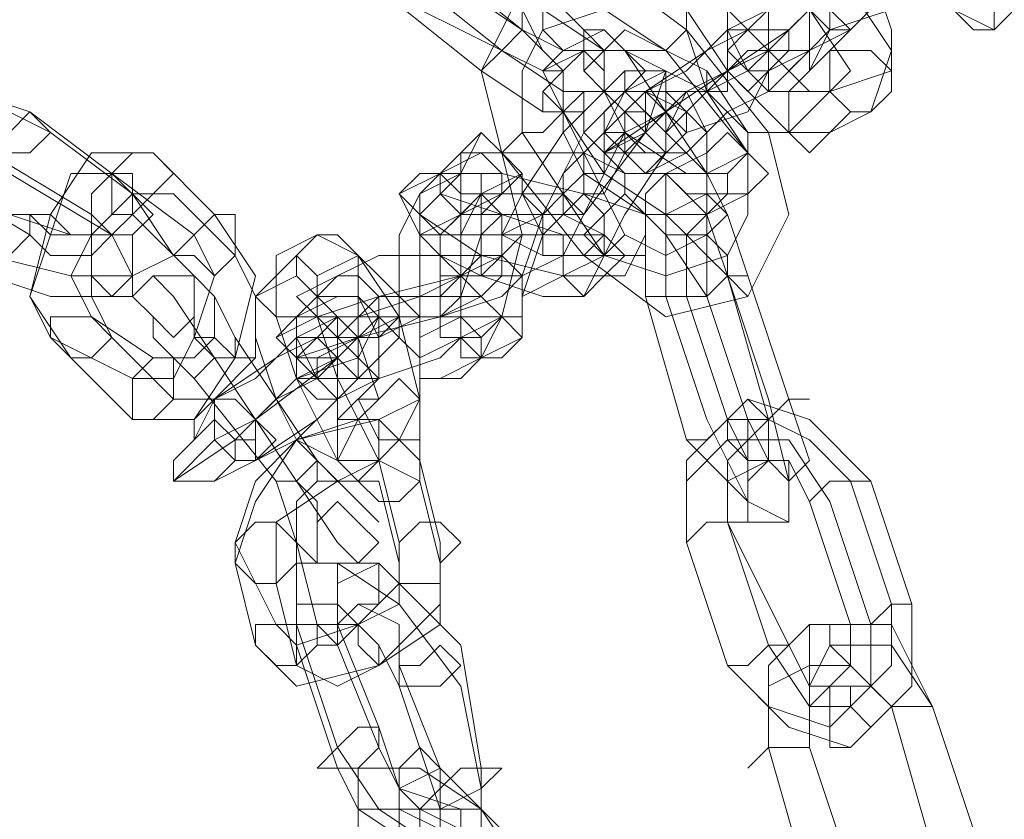
# Model space of a CAD drawing. Units: millimetres. Extents: x -1325 to 23262, y -7329 to 11113.
# Drawn here: x 1522 to 1600, y 1904 to 1967 of the extents above; entities that cross this region are included whole.
import ezdxf

# ---------------------------------------------------------------- set-up
doc = ezdxf.new("R2010")
doc.units = ezdxf.units.MM
doc.header["$MEASUREMENT"] = 0

# ---------------------------------------------------------------- blocks, each defined once
blk = doc.blocks.new('WMF0')
at = {"color": 253, "lineweight": 0}
for points in [[(5.12503, -5.421183), (5.12503, -5.422397), (5.126244, -5.424824), (5.128064, -5.426038), (5.129278, -5.426645)], [(5.125637, -5.429072), (5.126244, -5.427252), (5.12503, -5.425431), (5.123209, -5.423611), (5.121995, -5.423611)], [(5.127457, -5.423611), (5.125637, -5.424824), (5.123816, -5.426038), (5.122602, -5.427252)], [(5.126244, -5.427859), (5.126244, -5.426645), (5.125637, -5.424824), (5.124423, -5.423611), (5.123209, -5.423611)], [(5.12503, -5.426645), (5.126244, -5.425431), (5.127457, -5.424824), (5.128671, -5.423611), (5.128671, -5.424217)], [(5.111679, -5.424217), (5.11532, -5.426645)], [(5.11532, -5.426645), (5.112286, -5.424217)], [(5.120782, -5.424217), (5.120175, -5.426038), (5.121389, -5.427859), (5.123209, -5.429679), (5.124423, -5.429679)], [(5.114713, -5.427252), (5.111679, -5.424824)], [(5.120175, -5.426645), (5.117747, -5.424824), (5.11532, -5.425431), (5.114106, -5.427859), (5.114713, -5.430286)], [(5.121995, -5.424824), (5.121389, -5.426038), (5.122602, -5.427252), (5.123816, -5.428466), (5.124423, -5.428466)], [(5.124423, -5.428466), (5.12503, -5.427859), (5.123816, -5.426038), (5.122602, -5.424824), (5.121995, -5.424824)], [(5.124423, -5.427252), (5.12503, -5.426645), (5.124423, -5.426038), (5.123816, -5.424824), (5.123209, -5.424824)], [(5.12685, -5.424824), (5.126244, -5.426038), (5.124423, -5.426645), (5.123816, -5.427859), (5.123816, -5.427252)], [(5.114106, -5.427859), (5.111072, -5.425431)], [(5.114713, -5.427252), (5.111072, -5.425431)], [(5.11532, -5.426645), (5.11532, -5.426038), (5.115927, -5.425431)], [(5.115927, -5.425431), (5.11532, -5.426038), (5.11532, -5.426645)], [(5.115927, -5.425431), (5.11714, -5.426645), (5.117747, -5.427252), (5.116534, -5.427252), (5.11532, -5.426645)], [(5.116534, -5.427252), (5.115927, -5.426645), (5.115927, -5.426038), (5.11532, -5.425431)], [(5.129278, -5.426645), (5.130492, -5.425431)], [(5.115927, -5.426038), (5.117747, -5.427252), (5.117747, -5.428466), (5.116534, -5.428466), (5.114713, -5.427252)], [(5.11532, -5.426038), (5.115927, -5.427252), (5.116534, -5.427859), (5.115927, -5.427859), (5.114713, -5.427252)], [(5.119568, -5.427252), (5.117747, -5.426038), (5.115927, -5.426645), (5.11532, -5.427859), (5.11532, -5.429679)], [(5.119568, -5.427252), (5.117747, -5.426038), (5.115927, -5.426645), (5.11532, -5.427859), (5.11532, -5.429679)], [(5.115927, -5.426038), (5.115927, -5.426645), (5.116534, -5.427252)], [(5.118961, -5.429679), (5.120175, -5.428466), (5.122602, -5.427252), (5.123816, -5.426038)], [(5.118961, -5.428466), (5.120175, -5.427859), (5.121389, -5.426645), (5.122602, -5.426038)], [(5.120175, -5.426038), (5.120175, -5.426645), (5.120782, -5.428466), (5.121995, -5.429679), (5.123209, -5.429679)], [(5.121389, -5.426038), (5.121389, -5.426645), (5.121995, -5.427859), (5.122602, -5.428466), (5.123209, -5.428466)], [(5.122602, -5.426038), (5.121995, -5.426645)], [(5.122602, -5.427252), (5.123816, -5.426038)], [(5.123816, -5.426038), (5.123209, -5.426645)], [(5.11532, -5.426645), (5.114713, -5.427252), (5.114106, -5.427859)], [(5.114106, -5.427859), (5.114713, -5.427252), (5.11532, -5.426645)], [(5.11532, -5.426645), (5.116534, -5.427859), (5.116534, -5.429072), (5.115927, -5.429072), (5.114106, -5.427859)], [(5.118354, -5.427252), (5.117747, -5.426645), (5.116534, -5.427252), (5.115927, -5.427859), (5.116534, -5.429072)], [(5.118354, -5.426645), (5.11714, -5.427859)], [(5.123209, -5.426645), (5.121389, -5.427859), (5.119568, -5.429072), (5.117747, -5.430286)], [(5.121995, -5.430286), (5.121995, -5.429679), (5.120782, -5.427859), (5.119568, -5.427252), (5.118354, -5.426645)], [(5.121995, -5.426645), (5.120782, -5.427252), (5.118961, -5.428466), (5.118354, -5.429072)], [(5.120175, -5.426645), (5.119568, -5.427252), (5.118961, -5.427252), (5.118354, -5.427252)], [(5.118961, -5.427252), (5.119568, -5.427252), (5.120175, -5.426645)], [(5.122602, -5.429679), (5.120175, -5.426645)], [(5.123816, -5.427252), (5.12503, -5.426645)], [(5.11714, -5.427252), (5.115927, -5.427859)], [(5.121995, -5.4315), (5.121995, -5.430286), (5.120782, -5.428466), (5.118354, -5.427252), (5.11714, -5.427252)], [(5.120782, -5.430893), (5.118354, -5.427252)], [(5.121995, -5.430286), (5.119568, -5.427252)], [(5.121995, -5.430286), (5.119568, -5.427252)], [(5.120175, -5.430286), (5.121389, -5.429072), (5.122602, -5.428466), (5.123816, -5.427252)], [(5.120175, -5.428466), (5.120782, -5.428466), (5.121995, -5.427859), (5.122602, -5.427252)], [(5.122602, -5.427252), (5.121995, -5.427252), (5.121389, -5.427859), (5.121389, -5.428466), (5.120782, -5.428466)], [(5.122602, -5.427252), (5.121389, -5.427859)], [(5.121389, -5.428466), (5.121389, -5.427859), (5.121995, -5.427252), (5.122602, -5.427252)], [(5.123816, -5.427252), (5.122602, -5.427859)], [(5.123209, -5.428466), (5.124423, -5.427252)], [(5.115927, -5.432107), (5.116534, -5.430893), (5.117747, -5.429679), (5.118354, -5.428466), (5.118354, -5.427859)], [(5.115927, -5.427859), (5.116534, -5.429072), (5.117747, -5.430893), (5.119568, -5.432107), (5.120782, -5.432107)], [(5.116534, -5.433321), (5.11714, -5.432107), (5.118961, -5.429679), (5.119568, -5.427859)], [(5.118354, -5.427859), (5.11714, -5.429072)], [(5.11714, -5.427859), (5.117747, -5.428466), (5.118354, -5.429679), (5.120175, -5.430893), (5.120782, -5.430893)], [(5.119568, -5.427859), (5.118354, -5.428466)], [(5.122602, -5.427859), (5.121995, -5.429072), (5.120175, -5.429679), (5.118961, -5.430893)], [(5.121389, -5.427859), (5.120782, -5.428466), (5.120175, -5.429072), (5.119568, -5.429679)], [(5.124423, -5.428466), (5.126244, -5.427859)], [(5.101362, -5.429679), (5.098934, -5.428466), (5.096507, -5.428466), (5.095293, -5.429679), (5.096507, -5.4315)], [(5.100755, -5.429072), (5.098934, -5.428466), (5.097114, -5.428466), (5.096507, -5.429072), (5.097721, -5.430286)], [(5.118354, -5.428466), (5.11714, -5.429679), (5.115927, -5.432107), (5.11532, -5.433927)], [(5.11714, -5.428466), (5.116534, -5.429072)], [(5.120782, -5.4315), (5.120782, -5.430893), (5.119568, -5.429679), (5.118354, -5.428466), (5.11714, -5.428466)], [(5.118354, -5.428466), (5.117747, -5.429072)], [(5.120782, -5.430286), (5.120782, -5.429679), (5.120175, -5.429072), (5.118961, -5.428466), (5.118354, -5.428466)], [(5.118354, -5.429072), (5.118961, -5.428466)], [(5.119568, -5.429679), (5.120175, -5.428466)], [(5.123209, -5.429679), (5.124423, -5.428466)], [(5.103182, -5.430893), (5.100755, -5.429072)], [(5.11714, -5.429072), (5.116534, -5.429679), (5.11532, -5.4315), (5.114713, -5.432714)], [(5.114713, -5.430286), (5.11532, -5.429679), (5.115927, -5.429679), (5.116534, -5.429072)], [(5.116534, -5.429072), (5.116534, -5.429679), (5.11714, -5.430893), (5.118961, -5.432107), (5.119568, -5.432107)], [(5.116534, -5.429072), (5.118354, -5.432714)], [(5.118354, -5.429072), (5.11714, -5.430286)], [(5.11714, -5.4315), (5.117747, -5.4315), (5.118354, -5.430286), (5.118354, -5.429679), (5.118354, -5.429072)], [(5.117747, -5.433321), (5.118354, -5.432107), (5.119568, -5.430286), (5.119568, -5.429072)], [(5.117747, -5.429072), (5.117747, -5.429679), (5.118354, -5.430286), (5.118961, -5.430893), (5.119568, -5.430893)], [(5.119568, -5.429072), (5.118354, -5.429679)], [(5.124423, -5.429679), (5.125637, -5.429072)], [(5.103789, -5.4315), (5.101362, -5.429679)], [(5.114106, -5.429679), (5.113499, -5.430893)], [(5.114106, -5.436355), (5.114713, -5.435141), (5.11532, -5.432714), (5.114713, -5.430286), (5.114106, -5.429679)], [(5.115927, -5.429679), (5.11532, -5.429679), (5.114713, -5.430286)], [(5.11532, -5.429679), (5.117747, -5.433321)], [(5.11532, -5.429679), (5.117747, -5.433321)], [(5.118354, -5.429679), (5.117747, -5.430893), (5.11714, -5.432107), (5.116534, -5.433321), (5.116534, -5.433927)], [(5.11714, -5.433321), (5.119568, -5.435141), (5.121995, -5.434534), (5.123209, -5.432107), (5.122602, -5.429679)], [(5.117747, -5.430286), (5.118961, -5.429679)], [(5.122602, -5.429679), (5.121995, -5.429679), (5.121995, -5.430286), (5.121389, -5.430893), (5.120782, -5.430893)], [(5.121389, -5.430893), (5.121995, -5.430286), (5.121995, -5.429679), (5.122602, -5.429679)], [(5.102576, -5.432107), (5.099541, -5.430286)], [(5.104396, -5.430286), (5.102576, -5.430286), (5.101362, -5.432107), (5.100755, -5.434534), (5.101969, -5.436355)], [(5.106217, -5.432107), (5.104396, -5.430286)], [(5.114106, -5.430286), (5.112892, -5.430893)], [(5.118354, -5.4315), (5.118354, -5.430893), (5.11714, -5.430286), (5.11532, -5.430286), (5.114106, -5.430286)], [(5.114713, -5.430286), (5.11714, -5.433321)], [(5.11714, -5.430286), (5.11714, -5.430893), (5.116534, -5.4315), (5.115927, -5.432107), (5.115927, -5.432714)], [(5.117747, -5.433321), (5.119568, -5.433927), (5.121389, -5.433321), (5.121995, -5.432107), (5.121995, -5.430286)], [(5.117747, -5.433321), (5.119568, -5.433927), (5.121389, -5.433321), (5.121995, -5.432107), (5.121995, -5.430286)], [(5.118961, -5.430893), (5.120175, -5.430286)], [(5.119568, -5.430893), (5.120782, -5.430286)], [(5.120782, -5.430893), (5.121995, -5.430286)], [(5.097721, -5.430893), (5.100755, -5.432714)], [(5.103182, -5.432714), (5.100148, -5.430893)], [(5.100148, -5.432107), (5.101969, -5.432714), (5.103789, -5.432714), (5.104396, -5.432107), (5.103182, -5.430893)], [(5.103182, -5.430893), (5.101969, -5.430893), (5.101362, -5.432714), (5.100755, -5.434534), (5.101362, -5.435748)], [(5.10561, -5.432714), (5.103182, -5.430893)], [(5.112892, -5.430893), (5.111679, -5.4315)], [(5.113499, -5.430893), (5.112286, -5.432107), (5.112286, -5.434534), (5.112286, -5.436962), (5.112892, -5.436962)], [(5.113499, -5.430893), (5.112286, -5.4315)], [(5.112892, -5.430893), (5.112892, -5.4315), (5.114713, -5.432107), (5.116534, -5.432714), (5.11714, -5.432714)], [(5.118961, -5.432714), (5.118961, -5.432107), (5.11714, -5.4315), (5.114713, -5.430893), (5.112892, -5.430893)], [(5.113499, -5.435748), (5.113499, -5.434534), (5.114106, -5.432714), (5.114106, -5.430893), (5.113499, -5.430893)], [(5.11532, -5.430893), (5.114106, -5.4315)], [(5.11532, -5.435748), (5.11532, -5.434534), (5.115927, -5.432714), (5.11532, -5.4315), (5.11532, -5.430893)], [(5.118354, -5.432714), (5.119568, -5.433321), (5.120782, -5.432714), (5.121389, -5.432107), (5.120782, -5.430893)], [(5.121389, -5.433927), (5.120782, -5.432107), (5.119568, -5.430893), (5.119568, -5.432107), (5.119568, -5.434534)], [(5.099541, -5.433321), (5.101969, -5.433927), (5.103789, -5.433927), (5.105003, -5.433321), (5.103789, -5.4315)], [(5.105003, -5.4315), (5.103789, -5.4315), (5.102576, -5.432714), (5.102576, -5.434534), (5.103182, -5.435748)], [(5.106824, -5.433321), (5.105003, -5.4315)], [(5.111679, -5.4315), (5.112286, -5.432107), (5.114106, -5.433321), (5.116534, -5.433927), (5.118354, -5.433927)], [(5.112286, -5.4315), (5.111679, -5.432714), (5.111679, -5.434534), (5.111679, -5.435748), (5.112286, -5.436355)], [(5.114106, -5.4315), (5.112892, -5.432714)], [(5.114713, -5.4315), (5.113499, -5.432107)], [(5.114106, -5.4315), (5.113499, -5.432714), (5.113499, -5.434534), (5.113499, -5.435748), (5.114106, -5.436355)], [(5.114106, -5.434534), (5.114713, -5.433927), (5.114713, -5.432714), (5.114713, -5.432107), (5.114106, -5.4315)], [(5.11714, -5.432107), (5.116534, -5.4315), (5.11532, -5.4315), (5.114713, -5.4315)], [(5.115927, -5.432714), (5.11714, -5.4315)], [(5.11714, -5.432714), (5.118354, -5.4315)], [(5.119568, -5.432107), (5.120782, -5.4315)], [(5.120782, -5.432107), (5.121995, -5.4315)], [(5.121995, -5.433927), (5.121389, -5.432107), (5.120782, -5.4315), (5.120782, -5.432714), (5.120782, -5.434534)], [(5.100755, -5.432714), (5.101362, -5.433321), (5.102576, -5.433321), (5.103182, -5.432714), (5.102576, -5.432107)], [(5.103789, -5.432107), (5.103182, -5.432107), (5.102576, -5.432714), (5.101969, -5.433927), (5.102576, -5.435141)], [(5.10561, -5.433927), (5.103789, -5.432107)], [(5.103789, -5.438176), (5.10561, -5.438176), (5.106824, -5.436355), (5.107431, -5.433927), (5.106217, -5.432107)], [(5.113499, -5.432107), (5.112286, -5.432714)], [(5.113499, -5.432107), (5.113499, -5.432714), (5.114713, -5.432714), (5.115927, -5.433321), (5.116534, -5.433321)], [(5.117747, -5.433321), (5.117747, -5.432714), (5.116534, -5.432107), (5.114713, -5.432107), (5.113499, -5.432107)], [(5.114713, -5.432714), (5.115927, -5.432107)], [(5.116534, -5.433321), (5.11714, -5.432107)], [(5.120782, -5.434534), (5.119568, -5.432714), (5.118961, -5.432107), (5.118961, -5.433321), (5.118961, -5.434534)], [(5.099541, -5.433927), (5.101362, -5.434534), (5.103182, -5.434534), (5.103789, -5.433927), (5.103182, -5.432714)], [(5.103789, -5.436962), (5.105003, -5.436962), (5.10561, -5.435748), (5.106217, -5.433927), (5.10561, -5.432714)], [(5.109251, -5.432714), (5.108037, -5.433321)], [(5.111679, -5.438782), (5.112286, -5.437569), (5.111679, -5.435141), (5.110465, -5.433321), (5.109251, -5.432714)], [(5.112286, -5.432714), (5.112892, -5.433321), (5.114106, -5.433927), (5.115927, -5.434534), (5.11714, -5.434534)], [(5.112892, -5.432714), (5.112892, -5.433321), (5.112892, -5.434534), (5.112892, -5.435141)], [(5.11714, -5.433321), (5.117747, -5.433321), (5.118354, -5.432714)], [(5.118354, -5.432714), (5.117747, -5.433321), (5.11714, -5.433321)], [(5.118354, -5.433927), (5.118961, -5.432714)], [(5.121389, -5.433927), (5.120782, -5.433321), (5.120175, -5.432714), (5.120175, -5.433321), (5.120175, -5.434534)], [(5.120782, -5.432714), (5.121389, -5.433321), (5.121389, -5.433927), (5.121995, -5.434534)], [(5.121389, -5.433927), (5.121389, -5.433321), (5.120782, -5.432714)], [(5.105003, -5.437569), (5.106217, -5.437569), (5.107431, -5.436355), (5.107431, -5.434534), (5.106824, -5.433321)], [(5.108037, -5.433321), (5.108037, -5.435141), (5.108644, -5.436962), (5.109858, -5.439389), (5.111072, -5.439389)], [(5.110465, -5.433321), (5.109251, -5.433927)], [(5.114713, -5.433321), (5.114106, -5.433321), (5.112892, -5.433321), (5.111072, -5.433321), (5.109858, -5.433927)], [(5.112286, -5.437569), (5.112286, -5.436962), (5.112286, -5.435141), (5.111072, -5.433927), (5.110465, -5.433321)], [(5.113499, -5.433927), (5.114713, -5.433321)], [(5.11532, -5.433927), (5.116534, -5.433321)], [(5.116534, -5.433927), (5.117747, -5.433321)], [(5.11714, -5.434534), (5.117747, -5.433321)], [(5.106217, -5.436355), (5.105003, -5.434534), (5.104396, -5.433927)], [(5.104396, -5.436355), (5.10561, -5.436355), (5.106217, -5.435748), (5.106217, -5.434534), (5.10561, -5.433927)], [(5.106824, -5.435748), (5.106217, -5.434534), (5.10561, -5.433927)], [(5.108644, -5.433927), (5.107431, -5.434534)], [(5.110465, -5.438176), (5.111072, -5.437569), (5.110465, -5.435748), (5.109251, -5.434534), (5.108644, -5.433927)], [(5.108644, -5.434534), (5.109251, -5.435141), (5.110465, -5.435141), (5.112286, -5.434534), (5.113499, -5.433927)], [(5.109858, -5.433927), (5.108644, -5.434534)], [(5.109251, -5.433927), (5.109251, -5.435141), (5.109858, -5.436962), (5.110465, -5.438176), (5.111072, -5.438176)], [(5.11532, -5.433927), (5.113499, -5.433927), (5.111072, -5.434534), (5.109251, -5.435141)], [(5.113499, -5.434534), (5.113499, -5.433927), (5.112892, -5.434534), (5.111679, -5.434534), (5.111072, -5.434534)], [(5.114713, -5.434534), (5.11532, -5.433927)], [(5.121995, -5.433927), (5.121389, -5.433927), (5.120782, -5.434534)], [(5.120782, -5.434534), (5.121389, -5.433927), (5.121995, -5.433927)], [(5.122602, -5.438176), (5.121389, -5.433927)], [(5.122602, -5.437569), (5.121389, -5.433927)], [(5.123209, -5.437569), (5.121995, -5.433927)], [(5.105003, -5.434534), (5.106217, -5.436355)], [(5.106217, -5.434534), (5.106824, -5.435748)], [(5.107431, -5.434534), (5.107431, -5.435748), (5.108037, -5.437569), (5.108644, -5.438782), (5.109858, -5.439389)], [(5.108037, -5.435748), (5.108644, -5.436355), (5.110465, -5.435748), (5.112892, -5.435141), (5.114713, -5.434534)], [(5.109858, -5.434534), (5.108644, -5.435141)], [(5.111072, -5.436962), (5.111072, -5.436355), (5.111072, -5.435748), (5.110465, -5.434534), (5.109858, -5.434534)], [(5.111072, -5.434534), (5.109858, -5.435748)], [(5.112892, -5.435141), (5.113499, -5.434534)], [(5.112892, -5.435141), (5.114106, -5.434534)], [(5.118961, -5.434534), (5.119568, -5.434534), (5.120175, -5.434534), (5.120782, -5.434534)], [(5.120782, -5.434534), (5.120175, -5.434534), (5.119568, -5.434534), (5.118961, -5.434534)], [(5.118961, -5.434534), (5.120175, -5.438782)], [(5.119568, -5.434534), (5.120782, -5.438176)], [(5.120175, -5.434534), (5.121389, -5.438176)], [(5.120782, -5.434534), (5.121995, -5.438176)], [(5.121995, -5.438176), (5.120782, -5.434534)], [(5.102576, -5.435141), (5.104396, -5.436355)], [(5.10561, -5.436962), (5.104396, -5.435748), (5.104396, -5.435141)], [(5.106217, -5.436355), (5.10561, -5.435748), (5.10561, -5.435141)], [(5.109858, -5.435141), (5.108644, -5.435748), (5.107431, -5.436962), (5.106217, -5.437569)], [(5.111072, -5.435141), (5.109858, -5.436355), (5.107431, -5.438176), (5.106217, -5.438782)], [(5.109251, -5.435141), (5.108037, -5.435748)], [(5.108644, -5.435141), (5.108644, -5.435748), (5.109251, -5.436962), (5.109858, -5.437569), (5.109858, -5.438176)], [(5.109251, -5.435748), (5.109858, -5.435141)], [(5.109858, -5.435748), (5.111072, -5.435748), (5.112286, -5.435141), (5.112892, -5.435141)], [(5.110465, -5.436355), (5.111072, -5.435141)], [(5.114713, -5.435141), (5.113499, -5.435141), (5.111679, -5.435141), (5.110465, -5.435748)], [(5.113499, -5.435748), (5.114713, -5.435141)], [(5.101362, -5.435748), (5.103789, -5.436962)], [(5.103182, -5.435748), (5.105003, -5.437569)], [(5.104396, -5.435748), (5.10561, -5.436962)], [(5.10561, -5.438782), (5.10561, -5.438176), (5.106217, -5.437569), (5.108037, -5.436355), (5.109251, -5.435748)], [(5.10561, -5.436962), (5.106217, -5.436355), (5.106824, -5.436355), (5.106824, -5.435748)], [(5.106824, -5.435748), (5.106824, -5.436355), (5.106217, -5.436355), (5.10561, -5.436962)], [(5.10561, -5.436962), (5.106217, -5.436355), (5.106824, -5.436355), (5.106824, -5.435748)], [(5.10561, -5.435748), (5.106217, -5.436355)], [(5.109251, -5.439389), (5.106824, -5.435748)], [(5.106824, -5.435748), (5.109251, -5.439389)], [(5.109251, -5.436355), (5.109251, -5.436962), (5.111072, -5.436962), (5.112892, -5.436355), (5.113499, -5.435748)], [(5.110465, -5.435748), (5.109251, -5.436355)], [(5.112286, -5.436355), (5.113499, -5.435748)], [(5.114106, -5.436355), (5.11532, -5.435748)], [(5.101969, -5.436355), (5.103789, -5.438176)], [(5.105003, -5.439996), (5.106824, -5.438782), (5.108644, -5.436962), (5.110465, -5.436355)], [(5.106824, -5.436355), (5.106217, -5.436355), (5.10561, -5.436962)], [(5.108644, -5.439996), (5.106217, -5.436355)], [(5.108644, -5.439996), (5.106217, -5.436355)], [(5.106217, -5.436355), (5.108644, -5.439996)], [(5.106217, -5.436355), (5.108644, -5.439996)], [(5.111072, -5.436355), (5.111072, -5.436962), (5.109858, -5.437569), (5.108644, -5.438782), (5.107431, -5.439389)], [(5.109858, -5.436355), (5.109251, -5.436962), (5.108037, -5.437569), (5.107431, -5.438176)], [(5.108644, -5.436962), (5.109858, -5.436355)], [(5.109858, -5.437569), (5.111072, -5.436355)], [(5.112892, -5.436962), (5.114106, -5.436355)], [(5.108037, -5.439996), (5.10561, -5.436962)], [(5.10561, -5.436962), (5.108037, -5.439996)], [(5.106824, -5.438782), (5.107431, -5.438176), (5.108037, -5.437569), (5.108644, -5.436962)], [(5.109858, -5.438176), (5.111072, -5.436962)], [(5.106217, -5.437569), (5.10561, -5.438782)], [(5.106217, -5.439996), (5.107431, -5.439389), (5.109251, -5.438176), (5.109858, -5.437569)], [(5.111072, -5.438176), (5.112286, -5.437569)], [(5.120175, -5.441817), (5.120175, -5.439389), (5.121995, -5.437569), (5.123816, -5.438176), (5.125637, -5.439996)], [(5.120782, -5.438176), (5.121995, -5.440603), (5.123209, -5.44121), (5.123209, -5.439996), (5.122602, -5.437569)], [(5.123816, -5.437569), (5.123209, -5.437569), (5.122602, -5.438176), (5.121995, -5.438176)], [(5.121995, -5.438176), (5.122602, -5.438176), (5.123209, -5.437569), (5.123816, -5.437569)], [(5.121995, -5.438176), (5.122602, -5.439389), (5.123209, -5.439996), (5.123816, -5.439389), (5.123209, -5.437569)], [(5.107431, -5.438176), (5.106824, -5.438782)], [(5.111072, -5.439389), (5.110465, -5.438176), (5.108644, -5.438782), (5.107431, -5.439996), (5.106824, -5.441817)], [(5.112286, -5.439389), (5.111072, -5.438176), (5.108644, -5.438782), (5.107431, -5.440603), (5.106824, -5.442424)], [(5.109858, -5.439389), (5.110465, -5.438176)], [(5.120175, -5.438782), (5.120782, -5.438782), (5.121389, -5.438176), (5.121995, -5.438176)], [(5.121995, -5.438176), (5.121389, -5.438176), (5.120782, -5.438782), (5.120175, -5.438782)], [(5.120175, -5.438782), (5.121389, -5.439996), (5.121995, -5.440603), (5.121995, -5.439996), (5.121995, -5.438176)], [(5.121389, -5.44121), (5.121389, -5.439389), (5.122602, -5.438176), (5.123816, -5.438782), (5.12503, -5.439996)], [(5.121389, -5.438176), (5.121995, -5.439389), (5.122602, -5.439389), (5.122602, -5.438782), (5.122602, -5.438176)], [(5.106217, -5.438782), (5.105003, -5.439996)], [(5.111072, -5.439389), (5.111679, -5.438782)], [(5.120175, -5.441817), (5.120175, -5.439996), (5.121389, -5.438782), (5.123209, -5.438782), (5.124423, -5.440603)], [(5.107431, -5.439389), (5.106217, -5.439996)], [(5.108037, -5.439996), (5.108644, -5.439996), (5.109251, -5.439389)], [(5.109251, -5.439389), (5.108644, -5.439996), (5.108037, -5.439996)], [(5.109251, -5.439389), (5.108644, -5.439996), (5.108037, -5.439996)], [(5.108037, -5.439996), (5.108644, -5.439996), (5.109251, -5.439389)], [(5.112286, -5.439996), (5.111072, -5.439389), (5.109858, -5.439996), (5.108037, -5.44121), (5.108037, -5.44303)], [(5.109251, -5.439389), (5.110465, -5.440603), (5.111072, -5.44121)], [(5.110465, -5.440603), (5.109251, -5.439389)], [(5.111679, -5.441817), (5.111072, -5.439389)], [(5.112892, -5.441817), (5.112286, -5.439389)], [(5.121389, -5.44121), (5.121389, -5.439996), (5.122602, -5.439389), (5.123209, -5.439389), (5.123816, -5.440603)], [(5.108037, -5.439996), (5.108644, -5.441817), (5.109251, -5.442424)], [(5.108644, -5.441817), (5.108037, -5.439996)], [(5.108644, -5.439996), (5.109858, -5.441817), (5.110465, -5.442424)], [(5.109858, -5.441817), (5.108644, -5.439996)], [(5.108644, -5.439996), (5.109251, -5.440603), (5.109251, -5.44121)], [(5.109251, -5.440603), (5.108644, -5.439996)], [(5.111072, -5.439996), (5.110465, -5.439996), (5.109251, -5.439996), (5.108644, -5.440603), (5.108644, -5.441817)], [(5.111679, -5.442424), (5.111072, -5.439996)], [(5.112892, -5.442424), (5.112286, -5.439996)], [(5.123816, -5.440603), (5.124423, -5.439996), (5.12503, -5.439996), (5.125637, -5.439996)], [(5.12503, -5.439996), (5.124423, -5.439996), (5.123816, -5.440603)], [(5.12503, -5.439996), (5.126244, -5.443637)], [(5.125637, -5.439996), (5.12685, -5.443637)], [(5.123816, -5.440603), (5.12503, -5.444244)], [(5.124423, -5.440603), (5.125637, -5.444244)], [(5.121995, -5.44121), (5.121389, -5.44121), (5.120782, -5.44121), (5.120175, -5.441817)], [(5.120175, -5.441817), (5.120782, -5.44121), (5.121389, -5.44121), (5.121995, -5.44121)], [(5.122602, -5.444851), (5.121389, -5.44121)], [(5.123209, -5.444851), (5.121389, -5.44121)], [(5.106824, -5.441817), (5.108037, -5.444244)], [(5.107431, -5.444851), (5.108644, -5.446065), (5.111072, -5.445458), (5.112892, -5.443637), (5.112892, -5.441817)], [(5.108037, -5.444244), (5.108644, -5.444851), (5.110465, -5.444244), (5.111679, -5.44303), (5.111679, -5.441817)], [(5.108644, -5.441817), (5.109251, -5.444244)], [(5.121389, -5.445458), (5.120175, -5.441817)], [(5.121389, -5.445458), (5.120175, -5.441817)], [(5.106824, -5.442424), (5.107431, -5.444851)], [(5.108644, -5.445458), (5.109858, -5.446065), (5.111072, -5.445458), (5.112892, -5.444244), (5.112892, -5.442424)], [(5.113499, -5.446065), (5.111679, -5.443637), (5.109858, -5.442424), (5.108644, -5.442424), (5.108644, -5.444244)], [(5.109251, -5.444244), (5.109858, -5.444851), (5.110465, -5.444244), (5.111679, -5.443637), (5.111679, -5.442424)], [(5.113499, -5.444851), (5.112286, -5.443637), (5.111072, -5.442424), (5.109858, -5.44303), (5.109858, -5.444244)], [(5.108037, -5.44303), (5.108644, -5.445458)], [(5.111679, -5.446065), (5.111072, -5.444851), (5.109858, -5.443637), (5.108644, -5.443637), (5.108644, -5.444851)], [(5.111679, -5.445458), (5.111679, -5.444244), (5.110465, -5.443637), (5.109858, -5.444244), (5.109858, -5.444851)], [(5.12685, -5.443637), (5.12685, -5.446065), (5.12503, -5.447885), (5.123209, -5.447279), (5.121389, -5.445458)], [(5.126244, -5.443637), (5.126244, -5.445458), (5.12503, -5.446672), (5.123816, -5.446672), (5.122602, -5.444851)], [(5.12503, -5.444244), (5.125637, -5.444244), (5.126244, -5.443637), (5.12685, -5.443637)], [(5.126244, -5.443637), (5.125637, -5.444244), (5.12503, -5.444244)], [(5.108644, -5.444244), (5.109858, -5.447885)], [(5.109858, -5.444244), (5.111072, -5.447279)], [(5.125637, -5.444244), (5.125637, -5.446065), (5.124423, -5.447279), (5.122602, -5.446672), (5.121389, -5.445458)], [(5.127457, -5.446672), (5.126244, -5.444244), (5.123816, -5.444244), (5.122602, -5.445458), (5.122602, -5.447885)], [(5.12503, -5.444244), (5.12503, -5.445458), (5.124423, -5.446065), (5.123816, -5.446065), (5.123209, -5.444851)], [(5.108644, -5.444851), (5.109858, -5.448492)], [(5.109858, -5.444851), (5.111072, -5.447885)], [(5.114106, -5.448492), (5.113499, -5.444851)], [(5.123209, -5.444851), (5.122602, -5.444851), (5.121995, -5.445458), (5.121389, -5.445458)], [(5.121389, -5.445458), (5.121995, -5.445458), (5.122602, -5.444851), (5.123209, -5.444851)], [(5.127457, -5.446672), (5.126244, -5.444851), (5.124423, -5.444851), (5.123816, -5.446065), (5.123816, -5.447885)], [(5.112892, -5.448492), (5.111679, -5.445458)], [(5.126244, -5.446672), (5.12503, -5.445458), (5.123816, -5.445458), (5.122602, -5.446065), (5.122602, -5.447885)], [(5.112892, -5.449706), (5.111679, -5.446065)], [(5.114106, -5.449099), (5.113499, -5.446065)], [(5.126244, -5.446672), (5.125637, -5.446065), (5.124423, -5.446065), (5.123816, -5.446672), (5.123816, -5.447885)], [(5.127457, -5.446672), (5.12685, -5.446672), (5.126244, -5.446672), (5.125637, -5.447279)], [(5.126244, -5.446672), (5.12685, -5.446672), (5.127457, -5.446672)], [(5.127457, -5.45092), (5.126244, -5.446672)], [(5.127457, -5.45092), (5.126244, -5.446672)], [(5.128671, -5.450313), (5.127457, -5.446672)], [(5.128671, -5.450313), (5.127457, -5.446672)], [(5.111072, -5.447279), (5.111679, -5.449099), (5.113499, -5.449706), (5.114106, -5.449706), (5.114106, -5.448492)], [(5.109858, -5.447885), (5.111072, -5.449706), (5.112892, -5.45092), (5.114106, -5.45092), (5.114106, -5.449099)], [(5.111072, -5.447885), (5.111679, -5.449099), (5.112286, -5.449706), (5.112892, -5.449706), (5.112892, -5.448492)], [(5.121995, -5.448492), (5.122602, -5.447885), (5.123209, -5.447885), (5.123816, -5.447885)], [(5.123816, -5.447885), (5.123209, -5.447885), (5.122602, -5.447885), (5.121995, -5.448492)], [(5.122602, -5.447885), (5.123816, -5.452134)], [(5.122602, -5.447885), (5.123816, -5.452134)], [(5.123816, -5.447885), (5.12503, -5.451527)], [(5.123816, -5.447885), (5.12503, -5.451527)], [(5.109858, -5.448492), (5.110465, -5.449706), (5.112286, -5.45092), (5.112892, -5.45092), (5.112892, -5.449706)], [(5.11532, -5.451527), (5.114106, -5.449706), (5.112286, -5.448492), (5.110465, -5.448492), (5.110465, -5.450313)], [(5.11532, -5.45092), (5.114106, -5.449706), (5.112892, -5.448492), (5.111679, -5.449099), (5.111679, -5.450313)], [(5.114106, -5.452134), (5.112892, -5.450313), (5.111679, -5.449706), (5.110465, -5.449706), (5.110465, -5.45092)], [(5.114106, -5.451527), (5.113499, -5.450313), (5.112286, -5.449706), (5.111679, -5.449706), (5.111679, -5.45092)]]:
    blk.add_lwpolyline(points, dxfattribs=at)
for points in [[(5.12503, -5.426645), (5.124423, -5.426645), (5.123816, -5.426038), (5.123816, -5.425431), (5.123816, -5.424824), (5.124423, -5.424824), (5.12503, -5.425431), (5.125637, -5.426038), (5.12503, -5.426645)], [(5.129278, -5.426645), (5.128671, -5.426645), (5.128064, -5.426038), (5.127457, -5.425431), (5.128064, -5.424824), (5.128671, -5.424824), (5.129278, -5.425431), (5.129278, -5.426038), (5.129278, -5.426645)], [(5.122602, -5.426038), (5.122602, -5.426645), (5.122602, -5.427252), (5.123209, -5.427252), (5.123816, -5.427252), (5.124423, -5.426645), (5.123816, -5.426038), (5.123209, -5.425431), (5.122602, -5.426038)], [(5.124423, -5.426645), (5.124423, -5.426038), (5.123816, -5.425431), (5.123209, -5.425431), (5.123816, -5.426038), (5.124423, -5.426645)], [(5.123816, -5.427252), (5.123209, -5.427859), (5.122602, -5.427252), (5.121995, -5.426645), (5.122602, -5.426038), (5.123209, -5.426038), (5.123816, -5.426038), (5.123816, -5.426645), (5.123816, -5.427252)], [(5.11714, -5.426645), (5.11714, -5.427252), (5.11714, -5.427859), (5.117747, -5.428466), (5.118354, -5.428466), (5.118961, -5.427859), (5.118354, -5.427252), (5.117747, -5.426645), (5.11714, -5.426645)], [(5.121995, -5.426645), (5.121389, -5.427252), (5.121389, -5.427859), (5.121995, -5.428466), (5.122602, -5.427859), (5.123209, -5.427252), (5.123209, -5.426645), (5.122602, -5.426645), (5.121995, -5.426645)], [(5.121389, -5.426645), (5.121995, -5.426645), (5.122602, -5.427252), (5.122602, -5.427859), (5.122602, -5.428466), (5.122602, -5.427859), (5.121995, -5.427859), (5.121389, -5.427252), (5.121389, -5.426645)], [(5.116534, -5.427859), (5.115927, -5.428466), (5.115927, -5.429072), (5.116534, -5.429072), (5.11714, -5.429072), (5.117747, -5.428466), (5.117747, -5.427859), (5.11714, -5.427252), (5.116534, -5.427859)], [(5.117747, -5.428466), (5.117747, -5.427859), (5.117747, -5.427252), (5.11714, -5.427252), (5.116534, -5.427859), (5.115927, -5.428466), (5.116534, -5.429072), (5.11714, -5.429072), (5.117747, -5.428466)], [(5.125637, -5.429072), (5.12503, -5.429072), (5.124423, -5.428466), (5.124423, -5.427859), (5.124423, -5.427252), (5.125637, -5.427252), (5.126244, -5.427859), (5.126244, -5.428466), (5.125637, -5.429072)], [(5.118354, -5.427859), (5.117747, -5.428466), (5.118354, -5.429072), (5.118961, -5.429679), (5.119568, -5.429072), (5.119568, -5.428466), (5.119568, -5.427859), (5.118961, -5.427859), (5.118354, -5.427859)], [(5.119568, -5.429679), (5.120175, -5.429072), (5.120782, -5.428466), (5.120782, -5.427859), (5.120782, -5.428466), (5.120175, -5.428466), (5.119568, -5.429072), (5.119568, -5.429679)], [(5.11714, -5.428466), (5.11714, -5.429072), (5.11714, -5.429679), (5.117747, -5.430286), (5.118354, -5.430286), (5.118961, -5.429679), (5.118354, -5.429072), (5.117747, -5.428466), (5.11714, -5.428466)], [(5.120175, -5.430286), (5.119568, -5.430286), (5.118961, -5.429679), (5.118961, -5.429072), (5.118961, -5.428466), (5.119568, -5.428466), (5.120175, -5.428466), (5.120782, -5.429679), (5.120175, -5.430286)], [(5.120175, -5.429679), (5.120175, -5.429072), (5.119568, -5.428466), (5.118961, -5.428466), (5.119568, -5.429072), (5.120175, -5.429679)], [(5.124423, -5.429679), (5.123816, -5.430286), (5.123209, -5.429679), (5.123209, -5.429072), (5.123209, -5.428466), (5.123816, -5.428466), (5.124423, -5.428466), (5.12503, -5.429072), (5.124423, -5.429679)], [(5.100755, -5.429072), (5.100148, -5.429679), (5.099541, -5.430286), (5.100148, -5.430893), (5.100148, -5.430286), (5.100755, -5.430286), (5.101362, -5.429679), (5.100755, -5.429072)], [(5.118961, -5.430893), (5.118354, -5.430893), (5.117747, -5.430286), (5.117747, -5.429679), (5.118354, -5.429072), (5.118961, -5.429072), (5.119568, -5.429679), (5.119568, -5.430286), (5.118961, -5.430893)], [(5.113499, -5.430286), (5.113499, -5.430893), (5.113499, -5.4315), (5.114106, -5.4315), (5.114713, -5.4315), (5.11532, -5.430893), (5.114713, -5.430286), (5.114106, -5.429679), (5.113499, -5.430286)], [(5.118354, -5.429679), (5.118354, -5.430286), (5.117747, -5.430286), (5.117747, -5.430893), (5.11714, -5.430893), (5.117747, -5.430893), (5.117747, -5.430286), (5.118354, -5.429679)], [(5.117747, -5.429679), (5.118354, -5.429679), (5.118961, -5.430286), (5.119568, -5.430286), (5.118961, -5.430286), (5.118354, -5.430286), (5.117747, -5.429679)], [(5.121995, -5.4315), (5.121389, -5.4315), (5.120782, -5.4315), (5.120782, -5.430893), (5.120782, -5.430286), (5.121389, -5.429679), (5.121995, -5.430286), (5.122602, -5.430893), (5.121995, -5.4315)], [(5.104396, -5.430286), (5.103789, -5.430286), (5.103182, -5.430893), (5.103182, -5.4315), (5.103182, -5.432107), (5.103789, -5.432107), (5.104396, -5.4315), (5.105003, -5.430893), (5.104396, -5.430286)], [(5.113499, -5.430286), (5.112892, -5.430893), (5.112892, -5.4315), (5.113499, -5.432107), (5.114106, -5.432107), (5.114713, -5.4315), (5.114713, -5.430893), (5.114106, -5.430286), (5.113499, -5.430286)], [(5.116534, -5.432107), (5.11714, -5.4315), (5.11714, -5.430893), (5.11714, -5.430286), (5.116534, -5.430893), (5.116534, -5.4315), (5.116534, -5.432107)], [(5.103789, -5.430893), (5.103182, -5.430893), (5.102576, -5.4315), (5.102576, -5.432107), (5.102576, -5.432714), (5.103182, -5.432714), (5.103789, -5.432107), (5.103789, -5.4315), (5.103789, -5.430893)], [(5.112286, -5.430893), (5.111679, -5.4315), (5.112286, -5.432714), (5.112892, -5.432714), (5.113499, -5.432714), (5.113499, -5.432107), (5.113499, -5.4315), (5.112892, -5.430893), (5.112286, -5.430893)], [(5.112892, -5.430893), (5.112286, -5.4315), (5.112286, -5.432107), (5.112892, -5.432714), (5.113499, -5.432107), (5.114106, -5.4315), (5.114106, -5.430893), (5.113499, -5.430893), (5.112892, -5.430893)], [(5.120175, -5.432714), (5.119568, -5.432714), (5.118961, -5.432107), (5.118961, -5.4315), (5.119568, -5.430893), (5.120175, -5.4315), (5.120782, -5.4315), (5.120782, -5.432714), (5.120175, -5.432714)], [(5.120782, -5.432107), (5.120175, -5.432714), (5.119568, -5.432107), (5.119568, -5.4315), (5.119568, -5.430893), (5.120782, -5.430893), (5.121389, -5.430893), (5.121389, -5.4315), (5.120782, -5.432107)], [(5.11714, -5.432107), (5.116534, -5.432107), (5.116534, -5.4315), (5.115927, -5.4315), (5.11532, -5.4315), (5.115927, -5.432107), (5.116534, -5.432107), (5.11714, -5.432107)], [(5.11714, -5.433321), (5.116534, -5.433321), (5.115927, -5.433321), (5.115927, -5.432107), (5.116534, -5.432107), (5.11714, -5.4315), (5.117747, -5.432107), (5.117747, -5.432714), (5.11714, -5.433321)], [(5.118961, -5.433321), (5.118354, -5.433321), (5.117747, -5.433321), (5.11714, -5.432714), (5.117747, -5.432107), (5.118354, -5.4315), (5.118961, -5.432107), (5.118961, -5.432714), (5.118961, -5.433321)], [(5.099541, -5.433927), (5.099541, -5.433321), (5.099541, -5.432714), (5.100148, -5.432107), (5.100755, -5.432107), (5.100755, -5.432714), (5.100148, -5.433321), (5.100148, -5.433927), (5.099541, -5.433927)], [(5.102576, -5.432714), (5.101969, -5.432714), (5.101362, -5.432714), (5.100755, -5.432107), (5.101362, -5.432107), (5.101969, -5.432714), (5.102576, -5.432714)], [(5.106824, -5.432107), (5.106217, -5.432107), (5.10561, -5.432714), (5.105003, -5.433321), (5.10561, -5.433321), (5.106217, -5.433927), (5.106824, -5.433321), (5.106824, -5.432714), (5.106824, -5.432107)], [(5.114713, -5.432107), (5.114713, -5.432714), (5.114713, -5.433321), (5.114106, -5.433927), (5.114106, -5.433321), (5.114106, -5.432714), (5.114713, -5.432107)], [(5.103182, -5.432714), (5.103789, -5.432714), (5.103789, -5.433321), (5.103789, -5.433927), (5.103789, -5.434534), (5.103182, -5.434534), (5.102576, -5.433927), (5.102576, -5.433321), (5.103182, -5.432714)], [(5.109251, -5.432714), (5.108644, -5.433321), (5.108644, -5.433927), (5.109251, -5.434534), (5.110465, -5.434534), (5.110465, -5.433927), (5.110465, -5.433321), (5.109858, -5.432714), (5.109251, -5.432714)], [(5.114106, -5.432714), (5.114713, -5.432714), (5.11532, -5.432714), (5.115927, -5.432714), (5.11532, -5.432714), (5.114713, -5.432714), (5.114106, -5.432714)], [(5.116534, -5.433927), (5.11532, -5.434534), (5.11532, -5.433927), (5.114713, -5.433321), (5.11532, -5.432714), (5.115927, -5.432714), (5.116534, -5.432714), (5.116534, -5.433321), (5.116534, -5.433927)], [(5.117747, -5.433927), (5.11714, -5.434534), (5.116534, -5.433927), (5.116534, -5.433321), (5.116534, -5.432714), (5.11714, -5.432714), (5.117747, -5.432714), (5.118354, -5.433321), (5.117747, -5.433927)], [(5.108037, -5.433927), (5.107431, -5.434534), (5.108037, -5.435141), (5.108644, -5.435141), (5.109251, -5.435141), (5.109251, -5.434534), (5.109251, -5.433927), (5.108644, -5.433321), (5.108037, -5.433927)], [(5.112892, -5.435141), (5.113499, -5.434534), (5.113499, -5.433927), (5.112892, -5.433321), (5.112892, -5.433927), (5.112892, -5.434534), (5.112892, -5.435141)], [(5.11532, -5.435141), (5.114713, -5.435141), (5.114106, -5.434534), (5.113499, -5.433927), (5.114106, -5.433321), (5.114713, -5.433321), (5.11532, -5.433927), (5.11532, -5.434534), (5.11532, -5.435141)], [(5.10561, -5.434534), (5.10561, -5.433927), (5.105003, -5.433927), (5.104396, -5.433927), (5.103789, -5.434534), (5.104396, -5.435141), (5.105003, -5.435748), (5.10561, -5.435141), (5.10561, -5.434534)], [(5.109858, -5.433927), (5.109251, -5.434534), (5.109251, -5.435141), (5.109858, -5.435748), (5.110465, -5.435748), (5.111072, -5.435141), (5.111072, -5.434534), (5.110465, -5.433927), (5.109858, -5.433927)], [(5.114106, -5.435748), (5.113499, -5.435748), (5.112892, -5.435748), (5.112892, -5.434534), (5.112892, -5.433927), (5.113499, -5.433927), (5.114106, -5.434534), (5.114713, -5.435141), (5.114106, -5.435748)], [(5.108644, -5.435141), (5.108037, -5.435748), (5.108644, -5.436355), (5.109251, -5.436355), (5.109858, -5.436355), (5.109858, -5.435748), (5.109858, -5.435141), (5.109251, -5.434534), (5.108644, -5.435141)], [(5.110465, -5.434534), (5.111072, -5.435141), (5.111072, -5.435748), (5.111072, -5.436355), (5.111072, -5.436962), (5.110465, -5.436355), (5.110465, -5.435748), (5.110465, -5.435141), (5.110465, -5.434534)], [(5.113499, -5.434534), (5.112892, -5.434534), (5.112286, -5.434534), (5.111679, -5.434534), (5.112286, -5.434534), (5.112892, -5.434534), (5.113499, -5.434534)], [(5.114713, -5.436355), (5.114106, -5.436355), (5.113499, -5.436355), (5.113499, -5.435141), (5.113499, -5.434534), (5.114106, -5.434534), (5.114713, -5.435141), (5.11532, -5.435748), (5.114713, -5.436355)], [(5.101969, -5.436355), (5.101362, -5.435748), (5.101362, -5.435141), (5.101969, -5.435141), (5.102576, -5.435141), (5.103182, -5.435748), (5.102576, -5.436355), (5.101969, -5.436355)], [(5.111072, -5.436355), (5.110465, -5.436962), (5.109858, -5.436355), (5.109858, -5.435748), (5.109858, -5.435141), (5.110465, -5.435141), (5.111072, -5.435141), (5.111679, -5.435748), (5.111072, -5.436355)], [(5.110465, -5.435748), (5.111072, -5.435141), (5.111679, -5.435141), (5.112286, -5.435141), (5.111679, -5.435141), (5.111072, -5.435748), (5.110465, -5.435748)], [(5.113499, -5.436962), (5.112892, -5.436962), (5.112286, -5.436962), (5.112286, -5.436355), (5.112286, -5.435748), (5.113499, -5.435141), (5.114106, -5.435748), (5.114106, -5.436355), (5.113499, -5.436962)], [(5.10561, -5.435748), (5.106217, -5.436355), (5.106824, -5.436355), (5.107431, -5.436355), (5.106824, -5.436355), (5.106217, -5.435748), (5.10561, -5.435748)], [(5.109858, -5.437569), (5.109251, -5.437569), (5.108644, -5.436962), (5.108644, -5.436355), (5.109251, -5.435748), (5.109858, -5.435748), (5.110465, -5.436355), (5.110465, -5.436962), (5.109858, -5.437569)], [(5.109858, -5.437569), (5.109858, -5.436962), (5.109858, -5.436355), (5.109251, -5.435748), (5.108644, -5.435748), (5.108644, -5.436355), (5.109251, -5.436962), (5.109858, -5.437569)], [(5.103789, -5.438176), (5.103789, -5.437569), (5.103789, -5.436962), (5.104396, -5.436355), (5.105003, -5.436355), (5.105003, -5.436962), (5.105003, -5.437569), (5.104396, -5.438176), (5.103789, -5.438176)], [(5.109858, -5.436962), (5.109251, -5.436962), (5.108644, -5.436962), (5.108037, -5.437569), (5.108644, -5.436962), (5.109251, -5.436962), (5.109858, -5.436962)], [(5.112286, -5.438782), (5.111679, -5.438782), (5.111072, -5.438782), (5.110465, -5.437569), (5.111072, -5.437569), (5.111679, -5.436962), (5.112286, -5.437569), (5.112286, -5.438176), (5.112286, -5.438782)], [(5.106217, -5.437569), (5.106217, -5.438176), (5.106217, -5.438782), (5.106824, -5.439389), (5.107431, -5.439389), (5.108037, -5.438782), (5.107431, -5.438176), (5.106824, -5.437569), (5.106217, -5.437569)], [(5.106217, -5.437569), (5.106824, -5.437569), (5.107431, -5.438176), (5.107431, -5.438782), (5.107431, -5.439389), (5.107431, -5.438782), (5.106824, -5.438782), (5.106217, -5.438176), (5.106217, -5.437569)], [(5.121995, -5.437569), (5.122602, -5.438176), (5.122602, -5.438782), (5.122602, -5.439389), (5.121995, -5.439389), (5.121389, -5.438782), (5.121389, -5.438176), (5.121995, -5.437569)], [(5.10561, -5.438782), (5.105003, -5.439389), (5.105003, -5.439996), (5.10561, -5.439996), (5.106217, -5.439996), (5.106824, -5.439389), (5.106824, -5.438782), (5.106217, -5.438176), (5.10561, -5.438782)], [(5.111072, -5.439389), (5.110465, -5.439996), (5.109858, -5.439389), (5.109858, -5.438782), (5.109858, -5.438176), (5.110465, -5.438176), (5.111072, -5.438176), (5.111072, -5.438782), (5.111072, -5.439389)], [(5.109858, -5.439996), (5.109251, -5.439389), (5.108644, -5.438782), (5.109251, -5.439389), (5.109251, -5.439996), (5.109858, -5.439996)], [(5.112286, -5.439389), (5.112286, -5.439996), (5.111679, -5.440603), (5.111072, -5.440603), (5.110465, -5.439996), (5.111072, -5.439389), (5.111072, -5.438782), (5.112286, -5.438782), (5.112286, -5.439389)], [(5.122602, -5.439389), (5.121995, -5.439996), (5.121995, -5.440603), (5.121995, -5.44121), (5.123209, -5.44121), (5.123209, -5.440603), (5.123209, -5.439996), (5.123209, -5.439389), (5.122602, -5.439389)], [(5.109251, -5.441817), (5.109251, -5.44121), (5.109858, -5.440603), (5.110465, -5.44121), (5.111072, -5.441817), (5.110465, -5.442424), (5.109858, -5.442424), (5.109251, -5.442424), (5.109251, -5.441817)], [(5.106824, -5.442424), (5.107431, -5.44303), (5.108037, -5.44303), (5.108644, -5.442424), (5.108644, -5.441817), (5.108037, -5.44121), (5.107431, -5.44121), (5.106824, -5.441817), (5.106824, -5.442424)], [(5.113499, -5.441817), (5.112892, -5.442424), (5.112892, -5.44303), (5.111679, -5.44303), (5.111679, -5.442424), (5.111679, -5.441817), (5.112286, -5.44121), (5.112892, -5.44121), (5.113499, -5.441817)], [(5.109858, -5.444244), (5.109858, -5.443637), (5.109858, -5.44303), (5.109858, -5.442424), (5.110465, -5.442424), (5.111072, -5.442424), (5.111072, -5.443637), (5.110465, -5.443637), (5.109858, -5.444244)], [(5.107431, -5.444851), (5.108037, -5.445458), (5.108644, -5.445458), (5.109251, -5.444851), (5.109251, -5.444244), (5.108644, -5.444244), (5.108037, -5.444244), (5.107431, -5.444244), (5.107431, -5.444851)], [(5.108644, -5.444851), (5.108644, -5.445458), (5.109251, -5.444851), (5.109858, -5.444851), (5.110465, -5.444244), (5.109858, -5.444244), (5.109251, -5.444244), (5.108644, -5.444244), (5.108644, -5.444851)], [(5.110465, -5.444244), (5.111072, -5.444851), (5.111072, -5.445458), (5.110465, -5.444851), (5.110465, -5.444244)], [(5.124423, -5.446065), (5.123816, -5.446065), (5.123816, -5.445458), (5.123816, -5.444851), (5.123816, -5.444244), (5.124423, -5.444244), (5.124423, -5.444851), (5.12503, -5.445458), (5.124423, -5.446065)], [(5.113499, -5.445458), (5.112892, -5.446065), (5.112286, -5.446065), (5.111679, -5.446065), (5.111679, -5.445458), (5.112286, -5.445458), (5.112892, -5.444851), (5.113499, -5.445458)], [(5.12503, -5.447885), (5.125637, -5.447279), (5.12503, -5.446672), (5.12503, -5.446065), (5.124423, -5.446065), (5.124423, -5.446672), (5.124423, -5.447279), (5.124423, -5.447885), (5.12503, -5.447885)], [(5.109251, -5.448492), (5.109858, -5.448492), (5.110465, -5.448492), (5.111072, -5.447885), (5.111072, -5.447279), (5.110465, -5.447279), (5.109858, -5.447885), (5.109251, -5.448492)], [(5.111679, -5.449706), (5.112286, -5.449706), (5.112892, -5.449099), (5.112892, -5.448492), (5.112286, -5.447885), (5.111679, -5.448492), (5.111679, -5.449099), (5.111679, -5.449706)], [(5.114713, -5.448492), (5.114106, -5.449099), (5.112892, -5.449706), (5.112892, -5.449099), (5.113499, -5.448492), (5.114106, -5.448492), (5.114713, -5.448492)], [(5.112892, -5.449706), (5.112286, -5.449706), (5.112286, -5.450313), (5.112286, -5.45092), (5.112286, -5.451527), (5.112892, -5.45092), (5.113499, -5.450313), (5.113499, -5.449706), (5.112892, -5.449706)]]:
    blk.add_lwpolyline(points, close=True, dxfattribs=at)

msp = doc.modelspace()

# ---------------------------------------------------------------- block references
at = {"xscale": 2672.480622559191, "yscale": 2672.480622559193, "zscale": 2672.480622559191}
msp.add_blockref('WMF0', (-12109.082, 16468.611), dxfattribs=at)

doc.saveas('drawing.dxf')
